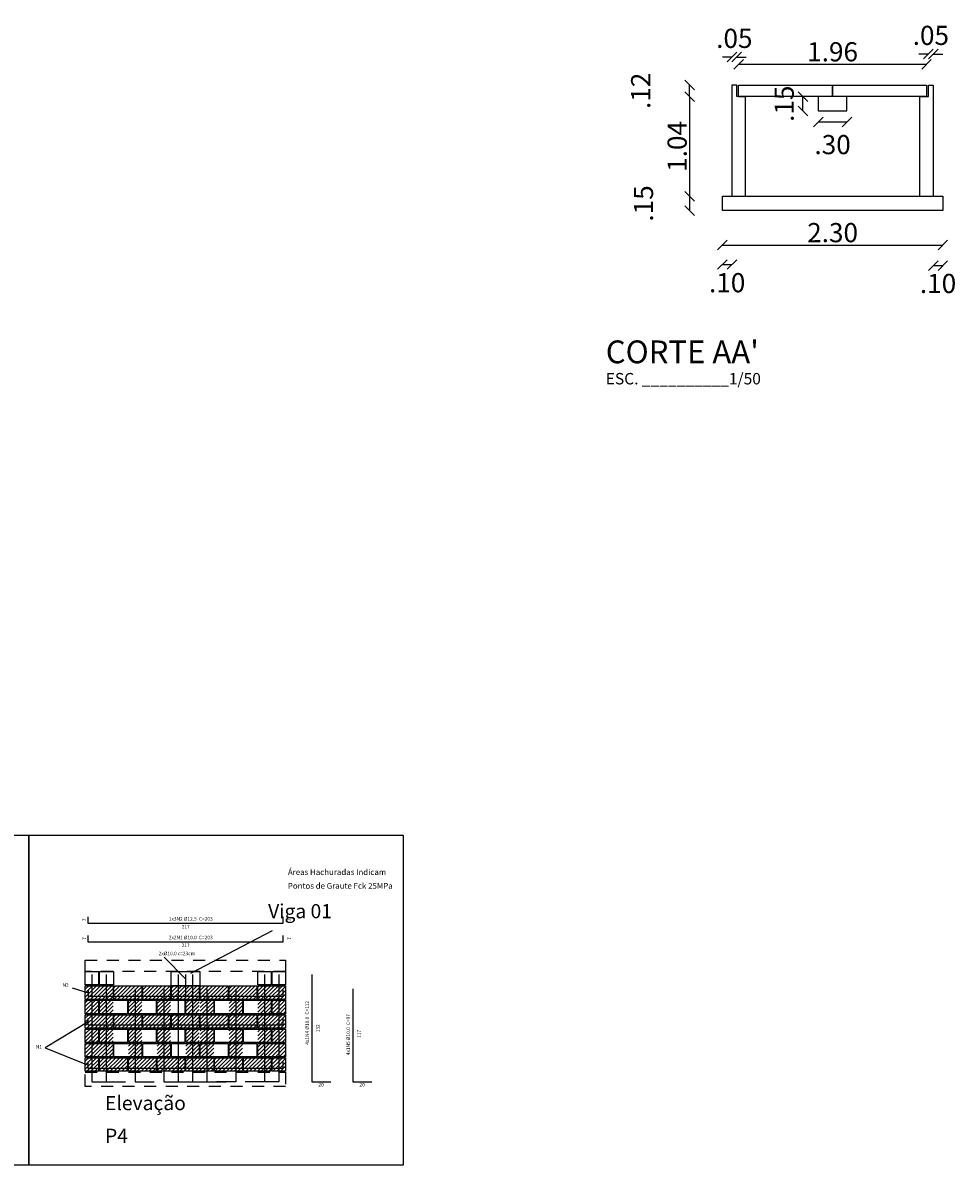
# Model space of a CAD drawing. Units: millimetres. Extents: x 2772 to 6044, y 0 to 2974.
# Drawn here: x 3111 to 3121, y 1430 to 1442 of the extents above; entities that cross this region are included whole.
import ezdxf

# ---------------------------------------------------------------- set-up
doc = ezdxf.new("R2010")
doc.units = ezdxf.units.MM
doc.linetypes.add('HIDDEN2', pattern=[0.1875, 0.125, -0.0625])
doc.layers.add('Pena 05', color=5, linetype='Continuous')
doc.layers.add('TEXTO-03', color=3, linetype='Continuous', lineweight=40)
doc.styles.add('Estrutura', font='times.ttf', dxfattribs={"height": 0.3})
doc.styles.add('ROMANS', font='romans.shx')
doc.styles.get("Standard").update_dxf_attribs({"font": 'arial.ttf'})
doc.dimstyles.new('1-100', dxfattribs={"dimtxt": 0.2, "dimasz": 0.1, "dimexe": 0.05, "dimexo": 0.1, "dimgap": 0.03, "dimtad": 1, "dimzin": 5, "dimdsep": 46, "dimtxsty": 'ROMANS', "dimblk": 'OBLIQUE', "dimcen": 0, "dimse1": 1, "dimse2": 1, "dimclrd": 256, "dimclre": 256, "dimclrt": 256, "dimadec": 0, "dimazin": 0, "dimtfac": 1, "dimtofl": 0, "dimtmove": 2, "dimatfit": 3, "dimfxl": 0, "dimtolj": 1, "dimtzin": 1, "dimarcsym": 0})
pattern_1 = [(45, (3.215325, 0.0881), (-0.02020557627, 0.02020557627), [])]
pattern_2 = [(45, (3.944952, 0.0881), (-0.02020557627, 0.02020557627), [])]

# ---------------------------------------------------------------- blocks, each defined once
blk = doc.blocks.new('_Oblique')
at = {"color": 0, "linetype": 'ByBlock', "lineweight": -2}
blk.add_line((-0.5, -0.5), (0.5, 0.5), dxfattribs=at)
blk = doc.blocks.new('*D143')
at = {"lineweight": -2}
blk.add_line((3117.858, 1440.732), (3117.858, 1439.692), dxfattribs=at)
at = {"layer": 'DEFPOINTS', "color": 0}
for p in [(3118.44, 1440.732), (3117.858, 1439.692), (3118.44, 1439.692)]:
    blk.add_point(p, dxfattribs=at)
at = {"lineweight": -2, "xscale": 0.1, "yscale": 0.1, "zscale": 0.1}
for p, rotation in [((3117.858, 1440.732), 90), ((3117.858, 1439.692), 270)]:
    blk.add_blockref('_Oblique', p, dxfattribs=dict(at, rotation=rotation))
at = {"insert": (3117.728, 1440.212), "char_height": 0.2, "attachment_point": 5, "rotation": 90, "style": 'ROMANS'}
blk.add_mtext('\\A1;1.04', dxfattribs=at)
blk = doc.blocks.new('*D144')
at = {"lineweight": -2}
blk.add_line((3117.858, 1440.732), (3117.858, 1440.852), dxfattribs=at)
at = {"layer": 'DEFPOINTS', "color": 0}
for p in [(3117.858, 1440.852), (3118.35, 1440.852), (3118.35, 1440.732)]:
    blk.add_point(p, dxfattribs=at)
at = {"lineweight": -2, "xscale": 0.1, "yscale": 0.1, "zscale": 0.1}
for p, rotation in [((3117.858, 1440.852), 90), ((3117.858, 1440.732), 270)]:
    blk.add_blockref('_Oblique', p, dxfattribs=dict(at, rotation=rotation))
at = {"insert": (3117.348, 1440.792), "char_height": 0.2, "attachment_point": 5, "rotation": 90, "style": 'ROMANS'}
blk.add_mtext('\\A1;.12', dxfattribs=at)
blk = doc.blocks.new('*D145')
at = {"lineweight": -2}
blk.add_line((3117.858, 1439.692), (3117.858, 1439.542), dxfattribs=at)
at = {"layer": 'DEFPOINTS', "color": 0}
for p in [(3118.2, 1439.692), (3117.858, 1439.542), (3118.2, 1439.542)]:
    blk.add_point(p, dxfattribs=at)
at = {"lineweight": -2, "xscale": 0.1, "yscale": 0.1, "zscale": 0.1}
for p, rotation in [((3117.858, 1439.692), 90), ((3117.858, 1439.542), 270)]:
    blk.add_blockref('_Oblique', p, dxfattribs=dict(at, rotation=rotation))
at = {"insert": (3117.377, 1439.617), "char_height": 0.2, "attachment_point": 5, "rotation": 90, "style": 'ROMANS'}
blk.add_mtext('\\A1;.15', dxfattribs=at)
blk = doc.blocks.new('*D146')
at = {"lineweight": -2}
blk.add_line((3118.37, 1441.069), (3120.33, 1441.069), dxfattribs=at)
at = {"layer": 'DEFPOINTS', "color": 0}
for p in [(3120.33, 1441.069), (3118.37, 1440.852), (3120.33, 1440.852)]:
    blk.add_point(p, dxfattribs=at)
at = {"lineweight": -2, "xscale": 0.1, "yscale": 0.1, "zscale": 0.1, "rotation": 180}
blk.add_blockref('_Oblique', (3118.37, 1441.069), dxfattribs=at)
at = {"lineweight": -2, "xscale": 0.1, "yscale": 0.1, "zscale": 0.1}
blk.add_blockref('_Oblique', (3120.33, 1441.069), dxfattribs=at)
at = {"insert": (3119.35, 1441.199), "char_height": 0.2, "attachment_point": 5, "style": 'ROMANS'}
blk.add_mtext('\\A1;1.96', dxfattribs=at)
blk = doc.blocks.new('*D147')
at = {"lineweight": -2}
blk.add_line((3119.2, 1440.467), (3119.5, 1440.467), dxfattribs=at)
at = {"layer": 'DEFPOINTS', "color": 0}
for p in [(3119.2, 1440.582), (3119.5, 1440.582), (3119.5, 1440.467)]:
    blk.add_point(p, dxfattribs=at)
at = {"lineweight": -2, "xscale": 0.1, "yscale": 0.1, "zscale": 0.1, "rotation": 180}
blk.add_blockref('_Oblique', (3119.2, 1440.467), dxfattribs=at)
at = {"lineweight": -2, "xscale": 0.1, "yscale": 0.1, "zscale": 0.1}
blk.add_blockref('_Oblique', (3119.5, 1440.467), dxfattribs=at)
at = {"insert": (3119.35, 1440.231), "char_height": 0.2, "attachment_point": 5, "style": 'ROMANS'}
blk.add_mtext('\\A1;.30', dxfattribs=at)
blk = doc.blocks.new('*D148')
at = {"lineweight": -2}
blk.add_line((3119.04, 1440.582), (3119.04, 1440.732), dxfattribs=at)
at = {"layer": 'DEFPOINTS', "color": 0}
for p in [(3119.04, 1440.732), (3119.2, 1440.732), (3119.2, 1440.582)]:
    blk.add_point(p, dxfattribs=at)
at = {"lineweight": -2, "xscale": 0.1, "yscale": 0.1, "zscale": 0.1}
for p, rotation in [((3119.04, 1440.732), 90), ((3119.04, 1440.582), 270)]:
    blk.add_blockref('_Oblique', p, dxfattribs=dict(at, rotation=rotation))
at = {"insert": (3118.845, 1440.657), "char_height": 0.2, "attachment_point": 5, "rotation": 90, "style": 'ROMANS'}
blk.add_mtext('\\A1;.15', dxfattribs=at)
blk = doc.blocks.new('*D149')
at = {"lineweight": -2}
blk.add_line((3118.2, 1439.183), (3120.5, 1439.183), dxfattribs=at)
at = {"layer": 'DEFPOINTS', "color": 0}
for p in [(3118.2, 1439.542), (3120.5, 1439.542), (3120.5, 1439.183)]:
    blk.add_point(p, dxfattribs=at)
at = {"lineweight": -2, "xscale": 0.1, "yscale": 0.1, "zscale": 0.1, "rotation": 180}
blk.add_blockref('_Oblique', (3118.2, 1439.183), dxfattribs=at)
at = {"lineweight": -2, "xscale": 0.1, "yscale": 0.1, "zscale": 0.1}
blk.add_blockref('_Oblique', (3120.5, 1439.183), dxfattribs=at)
at = {"insert": (3119.35, 1439.313), "char_height": 0.2, "attachment_point": 5, "style": 'ROMANS'}
blk.add_mtext('\\A1;2.30', dxfattribs=at)
blk = doc.blocks.new('*D150')
at = {"lineweight": -2}
blk.add_line((3118.2, 1438.981), (3118.3, 1438.981), dxfattribs=at)
at = {"layer": 'DEFPOINTS', "color": 0}
for p in [(3118.2, 1439.692), (3118.3, 1439.692), (3118.3, 1438.981)]:
    blk.add_point(p, dxfattribs=at)
at = {"lineweight": -2, "xscale": 0.1, "yscale": 0.1, "zscale": 0.1, "rotation": 180}
blk.add_blockref('_Oblique', (3118.2, 1438.981), dxfattribs=at)
at = {"lineweight": -2, "xscale": 0.1, "yscale": 0.1, "zscale": 0.1}
blk.add_blockref('_Oblique', (3118.3, 1438.981), dxfattribs=at)
at = {"insert": (3118.25, 1438.791), "char_height": 0.2, "attachment_point": 5, "style": 'ROMANS'}
blk.add_mtext('\\A1;.10', dxfattribs=at)
blk = doc.blocks.new('*D151')
at = {"lineweight": -2}
blk.add_line((3120.4, 1438.969), (3120.5, 1438.969), dxfattribs=at)
at = {"layer": 'DEFPOINTS', "color": 0}
for p in [(3120.4, 1439.692), (3120.5, 1439.692), (3120.5, 1438.969)]:
    blk.add_point(p, dxfattribs=at)
at = {"lineweight": -2, "xscale": 0.1, "yscale": 0.1, "zscale": 0.1, "rotation": 180}
blk.add_blockref('_Oblique', (3120.4, 1438.969), dxfattribs=at)
at = {"lineweight": -2, "xscale": 0.1, "yscale": 0.1, "zscale": 0.1}
blk.add_blockref('_Oblique', (3120.5, 1438.969), dxfattribs=at)
at = {"insert": (3120.45, 1438.783), "char_height": 0.2, "attachment_point": 5, "style": 'ROMANS'}
blk.add_mtext('\\A1;.10', dxfattribs=at)
blk = doc.blocks.new('*D152')
at = {"lineweight": -2}
for p, q in [((3120.35, 1441.175), (3120.25, 1441.175)), ((3120.4, 1441.175), (3120.5, 1441.175))]:
    blk.add_line(p, q, dxfattribs=at)
at = {"layer": 'DEFPOINTS', "color": 0}
for p in [(3120.4, 1441.175), (3120.35, 1440.852), (3120.4, 1440.852)]:
    blk.add_point(p, dxfattribs=at)
at = {"lineweight": -2, "xscale": 0.1, "yscale": 0.1, "zscale": 0.1}
blk.add_blockref('_Oblique', (3120.35, 1441.175), dxfattribs=at)
at = {"lineweight": -2, "xscale": 0.1, "yscale": 0.1, "zscale": 0.1, "rotation": 180}
blk.add_blockref('_Oblique', (3120.4, 1441.175), dxfattribs=at)
at = {"insert": (3120.375, 1441.37), "char_height": 0.2, "attachment_point": 5, "style": 'ROMANS'}
blk.add_mtext('\\A1;.05', dxfattribs=at)
blk = doc.blocks.new('*D153')
at = {"lineweight": -2}
for p, q in [((3118.3, 1441.144), (3118.2, 1441.144)), ((3118.35, 1441.144), (3118.45, 1441.144))]:
    blk.add_line(p, q, dxfattribs=at)
at = {"layer": 'DEFPOINTS', "color": 0}
for p in [(3118.35, 1441.144), (3118.3, 1440.852), (3118.35, 1440.852)]:
    blk.add_point(p, dxfattribs=at)
at = {"lineweight": -2, "xscale": 0.1, "yscale": 0.1, "zscale": 0.1}
blk.add_blockref('_Oblique', (3118.3, 1441.144), dxfattribs=at)
at = {"lineweight": -2, "xscale": 0.1, "yscale": 0.1, "zscale": 0.1, "rotation": 180}
blk.add_blockref('_Oblique', (3118.35, 1441.144), dxfattribs=at)
at = {"insert": (3118.325, 1441.339), "char_height": 0.2, "attachment_point": 5, "style": 'ROMANS'}
blk.add_mtext('\\A1;.05', dxfattribs=at)

msp = doc.modelspace()

# ---------------------------------------------------------------- hatches: boundary and pattern name
h = msp.add_hatch()
h.set_pattern_fill('LINE', color=8, scale=0.009, angle=45)
h.set_pattern_definition([(45, (7.70924, -6.47226), (-0.02020557627, 0.02020557627), [])])
h.paths.add_polyline_path([(3113.643119, 1431.458205), (3111.553119, 1431.458205), (3111.553119, 1431.318205), (3113.643119, 1431.318205)])
h = msp.add_hatch()
h.set_pattern_fill('LINE', color=8, scale=0.009, angle=45)
h.set_pattern_definition(pattern_1)
h.paths.add_polyline_path([(3111.843119, 1431.317104), (3111.553119, 1431.317104), (3111.553119, 1431.157104), (3111.843119, 1431.157104)])
h = msp.add_hatch()
h.set_pattern_fill('LINE', color=8, scale=0.009, angle=45)
h.set_pattern_definition([(45, (4.0785, 0.0881), (-0.02020557627, 0.02020557627), [])])
h.paths.add_polyline_path([(3112.143119, 1431.317104), (3112.003119, 1431.317104), (3112.003119, 1431.157104), (3112.143119, 1431.157104)])
h.paths.add_polyline_path([(3112.143119, 1431.017104), (3112.003119, 1431.017104), (3112.003119, 1430.707104), (3112.143119, 1430.707104)])
h = msp.add_hatch()
h.set_pattern_fill('LINE', color=8, scale=0.009, angle=45)
h.set_pattern_definition([(45, (4.3785, 0.0881), (-0.02020557627, 0.02020557627), [])])
h.paths.add_polyline_path([(3112.443119, 1431.317104), (3112.303119, 1431.317104), (3112.303119, 1431.157104), (3112.443119, 1431.157104)])
h.paths.add_polyline_path([(3112.443119, 1431.017104), (3112.303119, 1431.017104), (3112.303119, 1430.707104), (3112.443119, 1430.707104)])
h = msp.add_hatch()
h.set_pattern_fill('LINE', color=8, scale=0.009, angle=45)
h.set_pattern_definition([(45, (4.6785, 0.0881), (-0.02020557627, 0.02020557627), [])])
h.paths.add_polyline_path([(3112.743119, 1431.317104), (3112.603119, 1431.317104), (3112.603119, 1431.157104), (3112.743119, 1431.157104)])
h.paths.add_polyline_path([(3112.743119, 1431.017104), (3112.603119, 1431.017104), (3112.603119, 1430.707104), (3112.743119, 1430.707104)])
h = msp.add_hatch()
h.set_pattern_fill('LINE', color=8, scale=0.009, angle=45)
h.set_pattern_definition([(45, (4.8285, 0.0881), (-0.02020557627, 0.02020557627), [])])
h.paths.add_polyline_path([(3112.893119, 1431.317104), (3112.753119, 1431.317104), (3112.753119, 1431.157104), (3112.893119, 1431.157104)])
h.paths.add_polyline_path([(3112.893119, 1431.017104), (3112.753119, 1431.017104), (3112.753119, 1430.707104), (3112.893119, 1430.707104)])
h = msp.add_hatch()
h.set_pattern_fill('LINE', color=8, scale=0.009, angle=45)
h.set_pattern_definition([(45, (5.1285, 0.0881), (-0.02020557627, 0.02020557627), [])])
h.paths.add_polyline_path([(3113.193119, 1431.317104), (3113.053119, 1431.317104), (3113.053119, 1431.157104), (3113.193119, 1431.157104)])
h.paths.add_polyline_path([(3113.193119, 1431.017104), (3113.053119, 1431.017104), (3113.053119, 1430.707104), (3113.193119, 1430.707104)])
h = msp.add_hatch()
h.set_pattern_fill('LINE', color=8, scale=0.009, angle=45)
h.set_pattern_definition(pattern_1)
h.paths.add_polyline_path([(3113.353118, 1431.317104), (3113.643118, 1431.317104), (3113.643118, 1431.157104), (3113.353118, 1431.157104)])
h = msp.add_hatch()
h.set_pattern_fill('LINE', color=8, scale=0.009, angle=45)
h.set_pattern_definition([(45, (7.70924, -6.77336), (-0.02020557627, 0.02020557627), [])])
h.paths.add_polyline_path([(3113.643119, 1431.157104), (3111.553119, 1431.157104), (3111.553119, 1431.017104), (3113.643119, 1431.017104)])
h = msp.add_hatch()
h.set_pattern_fill('LINE', color=8, scale=0.009, angle=45)
h.set_pattern_definition(pattern_2)
h.paths.add_polyline_path([(3111.843119, 1431.017104), (3111.553119, 1431.017104), (3111.553119, 1430.707104), (3111.843119, 1430.707104)])
h = msp.add_hatch()
h.set_pattern_fill('LINE', color=8, scale=0.009, angle=45)
h.set_pattern_definition(pattern_2)
h.paths.add_polyline_path([(3113.353118, 1431.017104), (3113.643118, 1431.017104), (3113.643118, 1430.707104), (3113.353118, 1430.707104)])
h = msp.add_hatch()
h.set_pattern_fill('LINE', color=8, scale=0.009, angle=45)
h.set_pattern_definition([(45, (7.70924, -7.22336), (-0.02020557627, 0.02020557627), [])])
h.paths.add_polyline_path([(3113.643119, 1430.707104), (3111.553119, 1430.707104), (3111.553119, 1430.567104), (3113.643119, 1430.567104)])

# ---------------------------------------------------------------- linework, layer by layer
at = {"color": 4}
for p, q in [((3118.36971, 1440.73231), (3118.43971, 1440.73231)), ((3112.654692, 1431.589227), (3113.508056, 1432.034057)), ((3112.598105, 1431.532097), (3112.375062, 1431.757838)), ((3112.598119, 1431.577104), (3112.598119, 1431.347104)), ((3111.585421, 1431.382015), (3111.419357, 1431.433881)), ((3111.583119, 1431.082104), (3111.134845, 1430.811036)), ((3111.134845, 1430.811036), (3111.583119, 1430.632104))]:
    msp.add_line(p, q, dxfattribs=at)
for points in [[(3118.439713, 1439.69231), (3118.43971, 1440.73231), (3118.34971, 1440.73231), (3118.34971, 1440.85231), (3118.29971, 1440.85231), (3118.299713, 1439.69231)], [(3118.36971, 1440.85231), (3119.349711, 1440.85231), (3119.349711, 1440.73231), (3118.36971, 1440.73231), (3118.36971, 1440.85231)], [(3120.259713, 1439.69231), (3120.259715, 1440.73231), (3120.349716, 1440.73231), (3120.349716, 1440.85231), (3120.399716, 1440.85231), (3120.399713, 1439.69231)], [(3113.613119, 1432.178256), (3113.613119, 1432.108256), (3111.583119, 1432.108256), (3111.583119, 1432.178256)], [(3113.613119, 1431.983914), (3113.613119, 1431.913914), (3111.583119, 1431.913914), (3111.583119, 1431.983914)], [(3111.623119, 1431.577104), (3111.623119, 1430.457104), (3111.823119, 1430.457104)], [(3111.773119, 1431.577104), (3111.773119, 1430.457104), (3111.973119, 1430.457104)], [(3112.523119, 1431.577104), (3112.523119, 1430.457104), (3112.723119, 1430.457104)], [(3112.673119, 1431.577104), (3112.673119, 1430.457104), (3112.873119, 1430.457104)], [(3113.423119, 1431.577104), (3113.423119, 1430.457104), (3113.223119, 1430.457104)], [(3113.573119, 1431.577104), (3113.573119, 1430.457104), (3113.373119, 1430.457104)], [(3113.916081, 1431.577104), (3113.916081, 1430.457104), (3114.116081, 1430.457104)], [(3113.615421, 1431.417015), (3113.615421, 1431.347015), (3111.585421, 1431.347015), (3111.585421, 1431.417015)], [(3112.073119, 1431.427104), (3112.073119, 1430.457104), (3112.273119, 1430.457104)], [(3112.373119, 1431.427104), (3112.373119, 1430.457104), (3112.573119, 1430.457104)], [(3112.823119, 1431.427104), (3112.823119, 1430.457104), (3113.023119, 1430.457104)], [(3113.123119, 1431.427104), (3113.123119, 1430.457104), (3112.923119, 1430.457104)], [(3114.3439, 1431.427104), (3114.3439, 1430.457104), (3114.5439, 1430.457104)], [(3113.613119, 1431.117104), (3113.613119, 1431.047104), (3111.583119, 1431.047104), (3111.583119, 1431.117104)], [(3113.613119, 1430.667104), (3113.613119, 1430.597104), (3111.583119, 1430.597104), (3111.583119, 1430.667104)]]:
    msp.add_lwpolyline(points, dxfattribs=at)
for points in [[(3120.329713, 1440.85231), (3120.329713, 1440.73231), (3119.349711, 1440.73231), (3119.349711, 1440.85231)], [(3119.199713, 1440.58231), (3119.499713, 1440.58231), (3119.499713, 1440.73231), (3119.199713, 1440.73231)], [(3120.499713, 1439.54231), (3118.199713, 1439.54231), (3118.199713, 1439.69231), (3120.499713, 1439.69231)], [(3107.058326, 1433.030076), (3110.963922, 1433.030076), (3110.963922, 1429.587878), (3107.058326, 1429.587878)], [(3110.963922, 1433.030076), (3114.869518, 1433.030076), (3114.869518, 1429.587878), (3110.963922, 1429.587878)], [(3111.693119, 1431.607104), (3111.693119, 1431.467104), (3111.553119, 1431.467104), (3111.553119, 1431.607104)], [(3111.703119, 1431.467104), (3111.703119, 1431.607104), (3111.84812, 1431.607104), (3111.84812, 1431.467104)], [(3112.448119, 1431.607104), (3112.74812, 1431.607104), (3112.74812, 1431.457104), (3112.448119, 1431.457104)], [(3113.353119, 1431.467104), (3113.353119, 1431.607104), (3113.493119, 1431.607104), (3113.493119, 1431.467104)], [(3113.643119, 1431.607104), (3113.643119, 1431.467104), (3113.503119, 1431.467104), (3113.503119, 1431.607104)], [(3111.843119, 1431.457104), (3111.843119, 1431.317104), (3111.553119, 1431.317104), (3111.553119, 1431.457104)], [(3112.143119, 1431.457104), (3112.143119, 1431.317104), (3111.853119, 1431.317104), (3111.853119, 1431.457104)], [(3112.443119, 1431.457104), (3112.443119, 1431.317104), (3112.153119, 1431.317104), (3112.153119, 1431.457104)], [(3112.743119, 1431.457104), (3112.743119, 1431.317104), (3112.453119, 1431.317104), (3112.453119, 1431.457104)], [(3113.043119, 1431.457104), (3113.043119, 1431.317104), (3112.753119, 1431.317104), (3112.753119, 1431.457104)], [(3113.343119, 1431.457104), (3113.343119, 1431.317104), (3113.053119, 1431.317104), (3113.053119, 1431.457104)], [(3113.643119, 1431.457104), (3113.643119, 1431.317104), (3113.353119, 1431.317104), (3113.353119, 1431.457104)], [(3111.693119, 1431.307104), (3111.693119, 1431.167104), (3111.553119, 1431.167104), (3111.553119, 1431.307104)], [(3111.703119, 1431.167104), (3111.703119, 1431.307104), (3111.993119, 1431.307104), (3111.993119, 1431.167104)], [(3112.003119, 1431.167104), (3112.003119, 1431.307104), (3112.293119, 1431.307104), (3112.293119, 1431.167104)], [(3112.303119, 1431.167104), (3112.303119, 1431.307104), (3112.593119, 1431.307104), (3112.593119, 1431.167104)], [(3112.603119, 1431.167104), (3112.603119, 1431.307104), (3112.893119, 1431.307104), (3112.893119, 1431.167104)], [(3112.903119, 1431.167104), (3112.903119, 1431.307104), (3113.193119, 1431.307104), (3113.193119, 1431.167104)], [(3113.203119, 1431.167104), (3113.203119, 1431.307104), (3113.493119, 1431.307104), (3113.493119, 1431.167104)], [(3113.643119, 1431.307104), (3113.643119, 1431.167104), (3113.503119, 1431.167104), (3113.503119, 1431.307104)], [(3111.843119, 1431.157104), (3111.843119, 1431.017104), (3111.553119, 1431.017104), (3111.553119, 1431.157104)], [(3112.143119, 1431.157104), (3112.143119, 1431.017104), (3111.853119, 1431.017104), (3111.853119, 1431.157104)], [(3112.443119, 1431.157104), (3112.443119, 1431.017104), (3112.153119, 1431.017104), (3112.153119, 1431.157104)], [(3112.743119, 1431.157104), (3112.743119, 1431.017104), (3112.453119, 1431.017104), (3112.453119, 1431.157104)], [(3113.043119, 1431.157104), (3113.043119, 1431.017104), (3112.753119, 1431.017104), (3112.753119, 1431.157104)], [(3113.343119, 1431.157104), (3113.343119, 1431.017104), (3113.053119, 1431.017104), (3113.053119, 1431.157104)], [(3113.643119, 1431.157104), (3113.643119, 1431.017104), (3113.353119, 1431.017104), (3113.353119, 1431.157104)], [(3111.693119, 1431.007104), (3111.693119, 1430.867104), (3111.553119, 1430.867104), (3111.553119, 1431.007104)], [(3111.703119, 1430.867104), (3111.703119, 1431.007104), (3111.993119, 1431.007104), (3111.993119, 1430.867104)], [(3112.003119, 1430.867104), (3112.003119, 1431.007104), (3112.293119, 1431.007104), (3112.293119, 1430.867104)], [(3112.303119, 1430.867104), (3112.303119, 1431.007104), (3112.593119, 1431.007104), (3112.593119, 1430.867104)], [(3112.603119, 1430.867104), (3112.603119, 1431.007104), (3112.893119, 1431.007104), (3112.893119, 1430.867104)], [(3112.903119, 1430.867104), (3112.903119, 1431.007104), (3113.193119, 1431.007104), (3113.193119, 1430.867104)], [(3113.203119, 1430.867104), (3113.203119, 1431.007104), (3113.493119, 1431.007104), (3113.493119, 1430.867104)], [(3113.643119, 1431.007104), (3113.643119, 1430.867104), (3113.503119, 1430.867104), (3113.503119, 1431.007104)], [(3111.843119, 1430.857104), (3111.843119, 1430.717104), (3111.553119, 1430.717104), (3111.553119, 1430.857104)], [(3112.143119, 1430.857104), (3112.143119, 1430.717104), (3111.853119, 1430.717104), (3111.853119, 1430.857104)], [(3112.443119, 1430.857104), (3112.443119, 1430.717104), (3112.153119, 1430.717104), (3112.153119, 1430.857104)], [(3112.743119, 1430.857104), (3112.743119, 1430.717104), (3112.453119, 1430.717104), (3112.453119, 1430.857104)], [(3113.043119, 1430.857104), (3113.043119, 1430.717104), (3112.753119, 1430.717104), (3112.753119, 1430.857104)], [(3113.343119, 1430.857104), (3113.343119, 1430.717104), (3113.053119, 1430.717104), (3113.053119, 1430.857104)], [(3113.643119, 1430.857104), (3113.643119, 1430.717104), (3113.353119, 1430.717104), (3113.353119, 1430.857104)], [(3111.693119, 1430.707104), (3111.693119, 1430.567104), (3111.553119, 1430.567104), (3111.553119, 1430.707104)], [(3111.703119, 1430.567104), (3111.703119, 1430.707104), (3111.993119, 1430.707104), (3111.993119, 1430.567104)], [(3112.003119, 1430.567104), (3112.003119, 1430.707104), (3112.293119, 1430.707104), (3112.293119, 1430.567104)], [(3112.303119, 1430.567104), (3112.303119, 1430.707104), (3112.593119, 1430.707104), (3112.593119, 1430.567104)], [(3112.603119, 1430.567104), (3112.603119, 1430.707104), (3112.893119, 1430.707104), (3112.893119, 1430.567104)], [(3112.903119, 1430.567104), (3112.903119, 1430.707104), (3113.193119, 1430.707104), (3113.193119, 1430.567104)], [(3113.203119, 1430.567104), (3113.203119, 1430.707104), (3113.493119, 1430.707104), (3113.493119, 1430.567104)], [(3113.643119, 1430.707104), (3113.643119, 1430.567104), (3113.503119, 1430.567104), (3113.503119, 1430.707104)]]:
    msp.add_lwpolyline(points, close=True, dxfattribs=at)
at = {"color": 4, "linetype": 'HIDDEN2'}
for points in [[(3113.643119, 1431.607104), (3111.553119, 1431.607104), (3111.553119, 1431.727104), (3113.643119, 1431.727104)], [(3113.643119, 1430.407104), (3111.553119, 1430.407104), (3111.553119, 1430.557104), (3113.643119, 1430.557104)]]:
    msp.add_lwpolyline(points, close=True, dxfattribs=at)

# ---------------------------------------------------------------- texts
at = {"color": 4, "style": 'Estrutura'}
for s, p in [('Áreas Hachuradas Indicam', (3113.66731, 1432.613928)), ('Pontos de Graute Fck 25MPa', (3113.66731, 1432.470453))]:
    msp.add_text(s, height=0.06036849, dxfattribs=at).set_placement(p)
at = {"layer": 'Pena 05', "color": 5, "linetype": 'Continuous', "ltscale": 0.02, "style": 'Estrutura'}
for s, height, p in [('Viga 01', 0.1474837, (3113.460965, 1432.162579)), ('1x3N2 Ø12.5  C=203', 0.03687093, (3112.425065, 1432.138048)), ('217', 0.0368709, (3112.558958, 1432.056264)), ('2x2N1 Ø10.0  C=203', 0.03687093, (3112.425065, 1431.943706)), ('2xØ10.0 c=23cm', 0.03687093, (3112.319199, 1431.776977)), ('217', 0.0368709, (3112.558958, 1431.861922)), ('N2', 0.0368709, (3111.316135, 1431.447776)), ('N1', 0.0368709, (3111.038478, 1430.803407)), ('20', 0.0368709, (3113.986167, 1430.407557)), ('20', 0.0368709, (3114.413985, 1430.407557)), ('Elevação', 0.1474837, (3111.75977, 1430.161462)), ('P4', 0.1474837, (3111.75977, 1429.820488))]:
    msp.add_text(s, height=height, dxfattribs=at).set_placement(p)
for s, height, p in [('7', 0.036871, (3111.560033, 1432.131649)), ('7', 0.036871, (3113.698229, 1432.131649)), ('7', 0.036871, (3111.560033, 1431.937306)), ('7', 0.036871, (3113.698229, 1431.937306)), ('4x1N4 Ø10.0  C=112', 0.03687093, (3113.886289, 1430.84405)), ('4x1N5 Ø10.0  C=97', 0.03687093, (3114.314107, 1430.734518)), ('132', 0.0368709, (3113.998553, 1430.973099)), ('117', 0.0368709, (3114.426372, 1430.91517))]:
    msp.add_text(s, height=height, rotation=90, dxfattribs=at).set_placement(p)
at = {"layer": 'TEXTO-03', "attachment_point": 1}
for s, insert, char_height in [("CORTE AA'", (3116.983624, 1438.188466), 0.237886), ('ESC. __________1/50', (3116.983624, 1437.849251), 0.118943)]:
    msp.add_mtext_dynamic_manual_height_columns(s, width=4.8113484, gutter_width=9.911917, heights=[0], dxfattribs=dict(at, insert=insert, char_height=char_height))

# ---------------------------------------------------------------- dimensions: what is measured, and where the dimension line sits
at = {"color": 4}
for base, p1, p2, picture, middle in [((3118.34971, 1441.144465), (3118.29971, 1440.85231), (3118.34971, 1440.85231), '*D153', (3118.32471, 1441.339465)), ((3120.399716, 1441.174515), (3120.349716, 1440.85231), (3120.399716, 1440.85231), '*D152', (3120.374716, 1441.369515)), ((3120.329713, 1441.068922), (3118.36971, 1440.85231), (3120.329713, 1440.85231), '*D146', (3119.349711, 1441.198922)), ((3120.499713, 1439.183289), (3118.199713, 1439.54231), (3120.499713, 1439.54231), '*D149', (3119.349713, 1439.313289))]:
    dim = msp.add_linear_dim(base=base, p1=p1, p2=p2, dimstyle='1-100', dxfattribs=at)
    dim.commit()
    dim.dimension.update_dxf_attribs({"geometry": picture, "text_midpoint": middle})
for base, p1, p2, picture, middle in [((3117.858375, 1440.85231), (3118.34971, 1440.73231), (3118.34971, 1440.85231), '*D144', (3117.348232, 1440.79231)), ((3117.858375, 1439.54231), (3118.199713, 1439.69231), (3118.199713, 1439.54231), '*D145', (3117.376782, 1439.61731))]:
    dim = msp.add_linear_dim(base=base, p1=p1, p2=p2, angle=90, dimstyle='1-100', dxfattribs=at)
    dim.commit()
    dim.dimension.update_dxf_attribs({"geometry": picture, "text_midpoint": middle, "dimtype": 160})
for base, p1, p2, picture, middle in [((3117.858375, 1439.69231), (3118.43971, 1440.73231), (3118.439713, 1439.69231), '*D143', (3117.728375, 1440.21231)), ((3119.03969, 1440.73231), (3119.199713, 1440.58231), (3119.199713, 1440.73231), '*D148', (3118.84469, 1440.65731))]:
    dim = msp.add_linear_dim(base=base, p1=p1, p2=p2, angle=90, dimstyle='1-100', dxfattribs=at)
    dim.commit()
    dim.dimension.update_dxf_attribs({"geometry": picture, "text_midpoint": middle})
for base, p1, p2, picture, middle in [((3119.499713, 1440.46736), (3119.199713, 1440.58231), (3119.499713, 1440.58231), '*D147', (3119.349713, 1440.23115)), ((3118.299713, 1438.981236), (3118.199713, 1439.69231), (3118.299713, 1439.692311), '*D150', (3118.249713, 1438.791259)), ((3120.499713, 1438.968846), (3120.399713, 1439.69231), (3120.499713, 1439.69231), '*D151', (3120.449713, 1438.782999))]:
    dim = msp.add_linear_dim(base=base, p1=p1, p2=p2, dimstyle='1-100', dxfattribs=at)
    dim.commit()
    dim.dimension.update_dxf_attribs({"geometry": picture, "text_midpoint": middle, "dimtype": 160})

doc.saveas('drawing.dxf')
